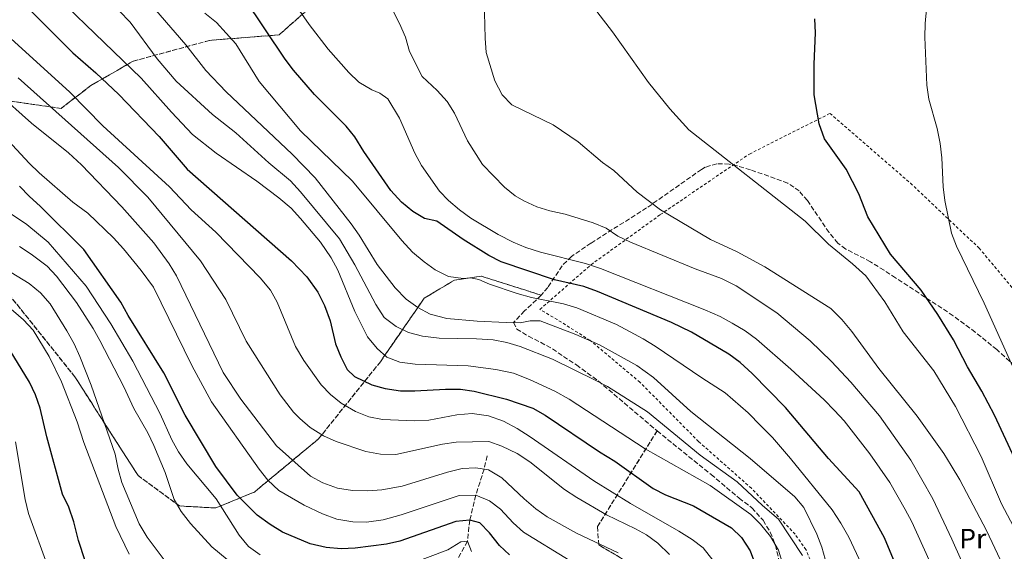
# Model space of a CAD drawing. Units: metres. Extents: x 603443 to 606871, y 4768543 to 4770909.
# Drawn here: x 606335 to 606690, y 4769076 to 4769268 of the extents above; entities that cross this region are included whole.
import ezdxf
from ezdxf.enums import TextEntityAlignment as Align

# ---------------------------------------------------------------- set-up
doc = ezdxf.new("R2010")
doc.units = ezdxf.units.M
doc.header["$MEASUREMENT"] = 0
doc.linetypes.add('DGN Style 2', pattern=[1.739922, 1.043953, -0.695969])
doc.linetypes.add('DGN Style 3', pattern=[2.435891, 1.739922, -0.695969])
for name, color, linetype, lineweight in [('Barranco lineal', 142, 'DGN Style 3', 13), ('Curva de nivel directora', 30, 'Continuous', 30), ('Curva de nivel intermedia', 30, 'Continuous', 0), ('Etiqueta de uso rústico', 92, 'Continuous', 0), ('Linea de separación interior de zonas arboladas', 92, 'DGN Style 3', 0), ('Tela metálica o alambrada', 7, 'DGN Style 2', 0), ('Zona arbolada', 92, 'DGN Style 3', 0)]:
    doc.layers.add(name, color=color, linetype=linetype, lineweight=lineweight)
doc.styles.add('Style-Arial', font='arial.ttf')

msp = doc.modelspace()

# ---------------------------------------------------------------- linework, layer by layer
at = {"layer": 'Barranco lineal', "color": 142, "linetype": 'DGN Style 3', "lineweight": 13}
msp.add_polyline3d([(606503.7, 4769110.85, 712.29), (606502.63, 4769106.06, 710), (606499.63, 4769096.61, 705), (606497.46, 4769087.63, 700), (606496.6, 4769080.05, 695), (606492.78, 4769073.14, 690), (606485.38, 4769058.09, 685), (606481.37, 4769043.3, 680), (606473.69, 4769033.01, 675), (606470.12, 4769026.93, 673.57)], dxfattribs=at)
at = {"layer": 'Curva de nivel directora', "color": 30, "linetype": 'Continuous', "lineweight": 30, "flags": 128}
for points, elevation in [([(606322.43, 4769287.75), (606354.49, 4769255.93), (606362.77, 4769248.65), (606370.99, 4769240.84), (606385.58, 4769225.7), (606395.61, 4769214.06), (606433.21, 4769180.96), (606438.76, 4769175.24), (606442.75, 4769169.68), (606445.09, 4769164.99), (606447.17, 4769159.39), (606449.11, 4769151.08), (606451.04, 4769146.42), (606453.29, 4769141.95), (606455.92, 4769139.32), (606462.18, 4769136.43), (606466.98, 4769135.05), (606472.53, 4769134.27), (606477.69, 4769134.2), (606488.75, 4769134.87), (606494.1, 4769134.81), (606499.05, 4769134.07), (606510.67, 4769131.16), (606520.16, 4769127.96), (606524.67, 4769125.46), (606544.16, 4769112.25), (606549.73, 4769108.94), (606563.59, 4769099.11), (606568.03, 4769096.79), (606578.05, 4769092.77), (606591.75, 4769084.85)], 725), ([(606656.43, 4769058.52), (606646.88, 4769081.32), (606637.81, 4769097.89), (606626.75, 4769109.89), (606611.24, 4769128.23), (606599.17, 4769140.51), (606594.87, 4769144.4), (606590.86, 4769147.38), (606577.31, 4769155.28), (606570.16, 4769158.76), (606543.54, 4769170.02), (606538.53, 4769171.76), (606527.99, 4769174.19), (606508.83, 4769180.67), (606504.34, 4769182.88), (606495.04, 4769188.69), (606485.63, 4769195.33), (606481.2, 4769196.21), (606476.91, 4769198.77), (606472.89, 4769202.15), (606469, 4769206.29), (606459.26, 4769220.4), (606456.1, 4769225.62), (606452.91, 4769229.47), (606441.55, 4769240.9), (606433.98, 4769249.64), (606430.97, 4769253.63), (606416.28, 4769275.57)], 750), ([(606700.33, 4769095.86), (606686.51, 4769125.43), (606682.01, 4769134.07), (606676.76, 4769142.8), (606671.78, 4769152.57), (606666.13, 4769161.74), (606660.15, 4769170.47), (606649.07, 4769183.37), (606640.9, 4769196.9), (606637.69, 4769205.14), (606633.03, 4769213.99), (606625.32, 4769224.96), (606623.39, 4769230.26), (606621.59, 4769240.7), (606621.59, 4769251.74), (606622.03, 4769263.06), (606621.83, 4769268.06)], 775), ([(606511.79, 4769075.14), (606508.12, 4769078.54), (606504.6, 4769083.15), (606501.12, 4769086.69), (606497.46, 4769087.63), (606492.45, 4769087.13), (606472.31, 4769080.09), (606467.43, 4769079.03), (606456.13, 4769077.58), (606451.14, 4769077.36), (606445.68, 4769077.88), (606439.94, 4769079.17), (606430.01, 4769083.39), (606425.54, 4769086.13), (606420.91, 4769089.44), (606413.72, 4769096.65), (606406.01, 4769106.97), (606394.96, 4769125.47), (606387.24, 4769140.73), (606374.43, 4769161.35), (606371.78, 4769166.17), (606358.4, 4769185.07), (606342.67, 4769200.71), (606338.84, 4769204.14), (606335.21, 4769207.87)], 700), ([(606358.92, 4769073.07), (606356.48, 4769080.3), (606354.87, 4769087.08), (606352.99, 4769092.29), (606350.71, 4769097.08), (606345.06, 4769117.67), (606342.69, 4769127.94), (606341.04, 4769132.73), (606338.84, 4769137.36), (606330.52, 4769150.93)], 675), ([(606591.75, 4769084.85), (606595.4, 4769081.43), (606598.54, 4769076.61), (606600.37, 4769071.5), (606600.88, 4769066.53), (606600.8, 4769044.95), (606602.6, 4769037), (606609.25, 4769017.49), (606611.51, 4769012.42), (606614.13, 4769007.16), (606622.5, 4768993.46), (606631.08, 4768983.37), (606641.05, 4768975.38), (606645.11, 4768972.47), (606661.21, 4768962.84), (606670.58, 4768956.82), (606680.18, 4768951.84), (606684.26, 4768948.93), (606688.39, 4768944.87), (606706.78, 4768923.99)], 725)]:
    msp.add_lwpolyline(points, dxfattribs=dict(at, elevation=elevation))
at = {"layer": 'Curva de nivel intermedia', "color": 30, "linetype": 'Continuous', "lineweight": 0, "flags": 128}
for points, elevation in [([(606610.21, 4769071.72), (606608.72, 4769076.83), (606605.79, 4769081.8), (606602.2, 4769086.17), (606598.67, 4769089.71), (606584.03, 4769100.11), (606560.66, 4769113.35), (606533.25, 4769131.22), (606528.14, 4769134.13), (606519.03, 4769138.33), (606513.26, 4769140.54), (606506.85, 4769141.93), (606496.93, 4769143.23), (606477.83, 4769143.76), (606472.25, 4769144.54), (606467.56, 4769146.31), (606464.1, 4769149.42), (606460.65, 4769153.71), (606456, 4769162.8), (606449.92, 4769177.63), (606447.54, 4769182.03), (606443.71, 4769187.67), (606436.43, 4769196.27), (606433.07, 4769199.97), (606428.72, 4769203.7), (606420.73, 4769209.71), (606406.08, 4769219.77), (606397.62, 4769226.46), (606389.97, 4769234.49), (606379.1, 4769246.77), (606335.7, 4769288.62)], 730), ([(606617.29, 4769075), (606608.67, 4769088.08), (606602.92, 4769093), (606593.78, 4769101.52), (606580.43, 4769111.08), (606561.54, 4769126.65), (606547.1, 4769135.79), (606542.67, 4769138.11), (606527.28, 4769145.58), (606515.68, 4769150.22), (606510.83, 4769151.65), (606505.91, 4769152.57), (606499.89, 4769152.98), (606486.46, 4769153.22), (606480.45, 4769153.86), (606475.44, 4769155.22), (606470.95, 4769157.4), (606466.65, 4769160.67), (606463.6, 4769165.27), (606456.11, 4769179.58), (606450.54, 4769188.94), (606436.47, 4769205.89), (606432.91, 4769209.78), (606425.04, 4769216.26), (606413.2, 4769227.02), (606404.8, 4769233.62), (606391.67, 4769245.68), (606384.8, 4769253.66), (606375.06, 4769266.86), (606363.21, 4769279.25)], 735), ([(606380.47, 4769275.79), (606395.18, 4769258.72), (606402.38, 4769249.55), (606409.66, 4769241.78), (606433.43, 4769219.41), (606441.78, 4769210.85), (606454.71, 4769194.32), (606457.61, 4769190.25), (606464.1, 4769179.65), (606470.57, 4769171.25), (606474.54, 4769167.21), (606478.81, 4769164.22), (606483.21, 4769161.83), (606489.16, 4769160.2), (606500.15, 4769159.26), (606510.57, 4769158.77), (606515.57, 4769158.74), (606519.23, 4769159.39), (606522.83, 4769159.4), (606535.7, 4769154.55), (606544.21, 4769150.82), (606557.63, 4769143.29), (606563.62, 4769138.99), (606577.06, 4769126.8), (606598.5, 4769109.82), (606614.55, 4769096.07), (606617.78, 4769092.25), (606622.53, 4769082.63), (606624.31, 4769077.96), (606627.3, 4769067.2)], 740), ([(606667.59, 4769063.16), (606656.7, 4769087.09), (606654.36, 4769091.51), (606648.75, 4769101.28), (606641.6, 4769111.51), (606632.32, 4769123.4), (606628.9, 4769127.08), (606625.18, 4769130.99), (606613.1, 4769142.03), (606600.73, 4769152.79), (606596.71, 4769155.76), (606592.05, 4769158.55), (606587.65, 4769160.93), (606582.13, 4769163.35), (606544.54, 4769178.28), (606539.21, 4769180.1), (606522.95, 4769184.18), (606517.67, 4769185.81), (606513.05, 4769187.73), (606507.68, 4769190.52), (606497.81, 4769196.42), (606493.74, 4769199.32), (606489.76, 4769202.71), (606486.55, 4769206.09), (606480.06, 4769215.28), (606477.68, 4769219.75), (606472.17, 4769232.31), (606467.99, 4769239.29), (606465.04, 4769241.37), (606462.15, 4769242.54), (606457.45, 4769245.3), (606453.88, 4769248.8), (606446.49, 4769257.17), (606439.66, 4769266.1), (606430.99, 4769278.59)], 755), ([(606677.61, 4769066.26), (606671.15, 4769080.78), (606664.24, 4769095.31), (606656.36, 4769109.32), (606645.03, 4769125.19), (606634.71, 4769137.39), (606627.77, 4769144.77), (606620.05, 4769152.25), (606608.09, 4769162.31), (606593.48, 4769172.02), (606588.12, 4769174.62), (606578.71, 4769178.08), (606555.33, 4769187.72), (606550.79, 4769189.9), (606546.59, 4769192.79), (606541.94, 4769194.63), (606531.89, 4769197.78), (606526.33, 4769198.96), (606521.57, 4769200.49), (606516.99, 4769202.55), (606513.85, 4769204.43), (606509.97, 4769207.58), (606502.1, 4769215.7), (606496.63, 4769224.23), (606491.91, 4769234.11), (606489.31, 4769238.38), (606485.73, 4769242.33), (606480.35, 4769247.31), (606475.76, 4769256.34), (606474.37, 4769261.46), (606472.17, 4769266.49), (606467.12, 4769276.42)], 760), ([(606690.63, 4769069.15), (606683.61, 4769083.94), (606674.02, 4769102.16), (606670.93, 4769107.31), (606668.28, 4769111.69), (606658.66, 4769125.13), (606644.82, 4769142.3), (606635.16, 4769155.63), (606631.57, 4769159.93), (606627.58, 4769163.81), (606603.83, 4769178.89), (606593.84, 4769184.26), (606584.22, 4769188.74), (606566.23, 4769199.33), (606557.75, 4769205.75), (606549.35, 4769213.49), (606545.24, 4769216.38), (606536.5, 4769223.83), (606527.49, 4769229.99), (606512.59, 4769237.18), (606509.1, 4769240.77), (606506.47, 4769245.77), (606503.4, 4769256.02), (606503, 4769261.14), (606502.68, 4769274.78)], 765), ([(606638.55, 4769071.8), (606634.04, 4769081.58), (606631.18, 4769086.63), (606627.98, 4769091.38), (606612.97, 4769109.82), (606606.51, 4769117.47), (606602.36, 4769121.67), (606597.71, 4769126.31), (606589.49, 4769133.53), (606581.04, 4769138.85), (606564.24, 4769150.31), (606559.98, 4769152.98), (606550.34, 4769158.15), (606535.99, 4769164.11), (606531.18, 4769165.49), (606519.66, 4769167.81), (606514.51, 4769169.25), (606504.53, 4769172.63), (606500.75, 4769174.31), (606497.77, 4769174.86), (606495.09, 4769174.59), (606489.84, 4769175.37), (606485.05, 4769177.72), (606480.98, 4769180.62), (606476.89, 4769184.09), (606473.05, 4769188.28), (606455.23, 4769209.74), (606436.45, 4769227.77), (606421.56, 4769245.57), (606413.13, 4769259.11), (606406.22, 4769266.81), (606402.06, 4769270.18)], 745), ([(606543.2, 4769270.78), (606548.92, 4769263.38), (606561.84, 4769245.17), (606569.54, 4769235.68), (606576.42, 4769228.2), (606618.34, 4769195.23), (606626.72, 4769186.96), (606635.3, 4769179.97), (606640.1, 4769175.61), (606646.95, 4769166.24), (606653.64, 4769155.51), (606664.67, 4769141.39), (606672.46, 4769128.57), (606681.68, 4769110.61), (606689.02, 4769093.55), (606729.6, 4769016.83), (606741.52, 4769000.48), (606769.21, 4768964.58), (606775.43, 4768955.47), (606784.59, 4768943.59), (606800.77, 4768915.55), (606804.14, 4768910.37), (606820.93, 4768888.67), (606829.43, 4768880.08)], 770), ([(606704.53, 4769117.56), (606682.74, 4769165.79), (606672.81, 4769186.26), (606671, 4769190.93), (606668.66, 4769202.75), (606667.98, 4769207.7), (606667.53, 4769218.14), (606666.92, 4769223.29), (606665.84, 4769228.69), (606662.85, 4769239.25), (606662.18, 4769244.21), (606661.41, 4769261.49), (606661.49, 4769266.49), (606662, 4769271.63)], 780), ([(606542.15, 4769101.78), (606519.21, 4769117.67), (606514.53, 4769120.63), (606509.59, 4769123.27), (606504.21, 4769125.16), (606498.36, 4769126), (606492.79, 4769125.61), (606482.77, 4769123.65), (606477.5, 4769123.38), (606466.04, 4769123.93), (606461.14, 4769124.9), (606456.32, 4769126.73), (606451.17, 4769129.75), (606447.28, 4769132.93), (606443.92, 4769136.43), (606437.72, 4769145.08), (606434.71, 4769150.22), (606428.09, 4769166.09), (606425.66, 4769170.46), (606421.98, 4769174.93), (606405.98, 4769191.28), (606397.1, 4769199.39), (606389.24, 4769207.62), (606365.27, 4769229.61), (606353.42, 4769241.73), (606329.43, 4769263.47)], 720), ([(606509.07, 4769114.28), (606504.36, 4769116.02), (606492.54, 4769115.77), (606487.59, 4769115.03), (606470.83, 4769111.34), (606465.3, 4769111.41), (606460.07, 4769112.4), (606449.29, 4769116), (606444.74, 4769118.05), (606440.02, 4769121.02), (606436.19, 4769124.24), (606433.99, 4769126.53), (606429.13, 4769132.77), (606416.85, 4769152.08), (606409.58, 4769167.11), (606400.42, 4769180.95), (606381.51, 4769203.89), (606370.95, 4769214.66), (606334.78, 4769246.93)], 715), ([(606535.95, 4769082.98), (606525.39, 4769088.89), (606521.28, 4769091.74), (606517.01, 4769095.32), (606509.01, 4769102.88), (606504.24, 4769105.8), (606499.7, 4769106.54), (606494.7, 4769106.3), (606489.47, 4769104.96), (606473.14, 4769099.93), (606465.77, 4769098.59), (606460.79, 4769098.21), (606455.21, 4769098.37), (606449.77, 4769099.24), (606444.47, 4769101.08), (606440.08, 4769103.48), (606427.79, 4769114.44), (606415.03, 4769131.25), (606408.67, 4769140.8), (606391.8, 4769175.63), (606389.16, 4769179.88), (606383.59, 4769187.53), (606372.17, 4769200.45), (606357.56, 4769215.54), (606352.85, 4769219.91), (606339.52, 4769230.58), (606327.08, 4769241.55)], 710), ([(606466.22, 4769087.8), (606460.32, 4769086.97), (606455.32, 4769087.03), (606449.63, 4769088.03), (606444.44, 4769089.95), (606437.86, 4769093.02), (606428.7, 4769098.35), (606424.73, 4769102.12), (606421.6, 4769106.02), (606404.46, 4769130.27), (606397.3, 4769143.37), (606383.54, 4769171.51), (606379.11, 4769177.55), (606372.75, 4769185.31), (606369.11, 4769189.29), (606359.83, 4769198.2), (606354.48, 4769202.14), (606342.34, 4769212.68), (606338.73, 4769216.13), (606325.05, 4769230.75)], 705), ([(606421.9, 4769075.2), (606417.77, 4769078.16), (606414.34, 4769082.31), (606406.12, 4769095.37), (606395.59, 4769107.96), (606392.58, 4769112.23), (606390.16, 4769116.6), (606385.87, 4769125.95), (606376.02, 4769144.94), (606368.2, 4769158.37), (606359.29, 4769171.94), (606345.55, 4769187.7), (606337.85, 4769194.08), (606332.31, 4769197.8)], 695), ([(606412.83, 4769071.2), (606404.59, 4769078.12), (606396.91, 4769086.5), (606393.44, 4769090.81), (606390.96, 4769095.15), (606387.75, 4769104.82), (606383.59, 4769114.58), (606381.44, 4769119.1), (606376.47, 4769127.86), (606372.87, 4769135.65), (606364.24, 4769152.3), (606361.81, 4769156.66), (606355.83, 4769166), (606348.58, 4769175.44), (606345.16, 4769179.09), (606339.39, 4769183.42), (606335.2, 4769186.15)], 690), ([(606387.34, 4769073.44), (606381.24, 4769081.53), (606378.39, 4769086.3), (606372.14, 4769101.18), (606370.78, 4769105.99), (606369.7, 4769111.4), (606361.11, 4769136.29), (606357.01, 4769146.52), (606354.89, 4769151.14), (606352.25, 4769155.86), (606346.33, 4769165.52), (606342.76, 4769169.53), (606338.76, 4769172.85), (606332.28, 4769176.75)], 685), ([(606374.71, 4769075.42), (606369.96, 4769085.33), (606358.46, 4769115.63), (606356, 4769123), (606350.35, 4769137.43), (606345.95, 4769146.57), (606340.12, 4769156.06), (606336.73, 4769159.73), (606328.6, 4769166.68)], 680), ([(606333.81, 4769115.9), (606337.24, 4769095.1)], 670), ([(606569.37, 4769075.34), (606565.21, 4769079.37), (606561.17, 4769082.34), (606557.23, 4769084.56), (606546.67, 4769089.53), (606536.01, 4769095.87), (606531.56, 4769098.72), (606519.14, 4769108.62), (606514.52, 4769111.64), (606509.07, 4769114.28)], 715), ([(606707.74, 4768911.75), (606678.48, 4768943.42), (606651.12, 4768960.77), (606629.98, 4768972.14), (606625.45, 4768975.24), (606617.19, 4768981.72), (606609.59, 4768989.5), (606602.97, 4768997.91), (606599.77, 4769002.56), (606597.44, 4769006.98), (606593.39, 4769016.92), (606592, 4769021.74), (606590.89, 4769029.15), (606590.65, 4769034.14), (606590.88, 4769051.52), (606589.17, 4769063.16), (606587.33, 4769068.49), (606585.07, 4769073.3), (606581.6, 4769077.67), (606577.58, 4769080.66), (606572.76, 4769083.68), (606555.43, 4769093.65), (606542.15, 4769101.78)], 720), ([(606337.24, 4769095.1), (606338.46, 4769090.08), (606345.59, 4769070.62)], 670), ([(606533.28, 4769073.28), (606516.81, 4769083.3), (606513.12, 4769086.68), (606508.56, 4769091.62), (606504.61, 4769094.67), (606499.63, 4769096.61), (606493.7, 4769096.59), (606472.79, 4769089.55), (606466.22, 4769087.8)], 705), ([(606550.9, 4769075.9), (606535.95, 4769082.98)], 710), ([(606498.14, 4769076.41), (606496.6, 4769080.05), (606494.29, 4769079.87), (606489.59, 4769076.97), (606473.99, 4769071.11)], 695)]:
    msp.add_lwpolyline(points, dxfattribs=dict(at, elevation=elevation))
at = {"layer": 'Linea de separación interior de zonas arboladas', "color": 92, "linetype": 'DGN Style 3', "lineweight": 0}
for points in [[(606332.08, 4769238.48, 725.5), (606350.25, 4769235.88, 730.48), (606360.91, 4769244.07, 737.3), (606376.17, 4769252.86, 745.43), (606403.82, 4769260.37, 765.62), (606428.82, 4769262.34, 767.35), (606446.86, 4769278.4, 768.03), (606445.57, 4769293.72, 770.65), (606436.22, 4769336.54, 773.01), (606425.98, 4769375.94, 776.02)], [(606523.24, 4769168.65, 748.31), (606501.67, 4769175.46, 749.88), (606491.92, 4769174.07, 748.84), (606481.04, 4769167.52, 743.85), (606465.27, 4769144.71, 734.15), (606442.95, 4769116.89, 718.15), (606419.86, 4769097.8, 707.4), (606405.95, 4769092.05, 705.56), (606392.89, 4769092.77, 702.42), (606377.95, 4769103.72, 701.37), (606355.18, 4769139.28, 698.48), (606331.43, 4769168.93, 698.48)], [(606361.86, 4769010.05, 662.56), (606397.26, 4769011.35, 672.35), (606440.16, 4769014.79, 676.19), (606450.35, 4769012.53, 676.72), (606475.51, 4769013.42, 683.27), (606500.72, 4769023.94, 693.5), (606533.91, 4769043.11, 711.07), (606544.58, 4769049.87, 718.41), (606555.24, 4769058.27, 723.66), (606559.07, 4769068.89, 724.71), (606552.16, 4769073.92, 725.23), (606543.94, 4769078.74, 724.71), (606543.47, 4769085.33, 727.33), (606564.95, 4769119.8, 734.45)]]:
    msp.add_polyline3d(points, dxfattribs=at)
at = {"layer": 'Tela metálica o alambrada', "color": 7, "linetype": 'DGN Style 2', "lineweight": 0}
msp.add_polyline3d([(606620.74, 4769071.87, 736.55), (606618.59, 4769077.05, 736.9), (606614.65, 4769082.59, 737.16), (606598.94, 4769099.13, 736.81), (606579.9, 4769115.98, 736.11), (606558.78, 4769137.3, 738.99), (606540.78, 4769152.42, 741.97), (606528.97, 4769159.84, 743.63), (606522.73, 4769163.52, 744.06), (606541.16, 4769179.62, 755.86), (606566.11, 4769197.63, 765.22), (606598.22, 4769219.45, 772.56), (606627.25, 4769234.07, 776.23), (606656.26, 4769208.92, 779.38), (606680.97, 4769185.61, 781.65), (606706.79, 4769154.74, 786.72)], dxfattribs=at)
at = {"layer": 'Zona arbolada', "color": 92, "linetype": 'DGN Style 3', "lineweight": 0}
for points in [[(606446.86, 4769278.4, 768.03), (606428.82, 4769262.34, 767.35), (606403.82, 4769260.37, 765.62), (606376.17, 4769252.86, 745.43), (606360.91, 4769244.07, 737.3), (606350.25, 4769235.88, 730.48), (606332.08, 4769238.48, 725.5)], [(606332.08, 4769238.48, 725.5), (606350.25, 4769235.88, 730.48), (606360.91, 4769244.07, 737.3), (606376.17, 4769252.86, 745.43), (606403.82, 4769260.37, 765.62), (606428.82, 4769262.34, 767.35), (606446.86, 4769278.4, 768.03)], [(606699.24, 4769138.31, 787.12), (606687.3, 4769149.04, 785.61), (606679.59, 4769155.37, 784.77), (606671.59, 4769161.27, 783.85), (606650.89, 4769174.94, 779.79), (606646.71, 4769177.61, 779.31), (606641.85, 4769180.69, 779.26), (606632.9, 4769185.24, 779.77), (606630.07, 4769187.38, 779.96), (606626.9, 4769191.24, 780.21), (606619.1, 4769202.71, 780.84), (606616.17, 4769206.15, 780.83), (606612.03, 4769208.98, 780.48), (606598.55, 4769213.82, 778.55), (606593.79, 4769215.19, 777.65), (606590.97, 4769215.8, 776.98), (606586.5, 4769215.98, 774.73), (606582.27, 4769214.7, 771.98), (606580.95, 4769213.94, 771.39), (606561.17, 4769200.03, 765.45), (606541.11, 4769187.4, 758.02), (606534.11, 4769182.58, 755.13), (606530.74, 4769179.23, 753.4), (606525.57, 4769171.42, 749.8), (606523.24, 4769168.65, 748.31), (606501.67, 4769175.46, 749.88), (606491.92, 4769174.07, 748.84), (606481.04, 4769167.52, 743.85), (606465.27, 4769144.71, 734.15), (606442.95, 4769116.89, 718.15), (606419.86, 4769097.8, 707.4), (606405.95, 4769092.05, 705.56), (606392.89, 4769092.77, 702.42), (606377.95, 4769103.72, 701.37), (606355.18, 4769139.28, 698.48), (606331.43, 4769168.93, 698.48)], [(606331.43, 4769168.93, 698.48), (606355.18, 4769139.28, 698.48), (606377.95, 4769103.72, 701.37), (606392.89, 4769092.77, 702.42), (606405.95, 4769092.05, 705.56), (606419.86, 4769097.8, 707.4), (606442.95, 4769116.89, 718.15), (606465.27, 4769144.71, 734.15), (606481.04, 4769167.52, 743.85), (606491.92, 4769174.07, 748.84), (606501.67, 4769175.46, 749.88), (606523.24, 4769168.65, 748.31), (606517.15, 4769162.96, 744.8), (606513.23, 4769158.78, 742.31), (606514.38, 4769156.47, 741.42), (606518.66, 4769153.87, 740.16), (606523, 4769151.69, 739.16), (606527.23, 4769149.3, 738.49), (606535.89, 4769143.53, 737.61), (606543.82, 4769137.72, 736.79), (606564.95, 4769119.8, 734.45), (606543.47, 4769085.33, 727.33), (606543.94, 4769078.74, 724.71), (606552.16, 4769073.92, 725.23)], [(606552.16, 4769073.92, 725.23), (606543.94, 4769078.74, 724.71), (606543.47, 4769085.33, 727.33), (606564.95, 4769119.8, 734.45), (606584.4, 4769104.11, 733.93), (606594.48, 4769095.59, 733.21), (606599.14, 4769092.15, 733.21), (606603.12, 4769087.64, 732.86), (606605.72, 4769083.36, 732.68), (606607.58, 4769078.72, 732.68), (606608.86, 4769073.15, 732.68)]]:
    msp.add_polyline3d(points, dxfattribs=at)

# ---------------------------------------------------------------- texts
at = {"layer": 'Etiqueta de uso rústico', "color": 92, "linetype": 'Continuous', "lineweight": 0, "style": 'Style-Arial'}
msp.add_text('Pr', height=7, dxfattribs=at).set_placement((606678.7, 4769081.04, 761.65), align=Align.MIDDLE_CENTER)

doc.saveas('drawing.dxf')
